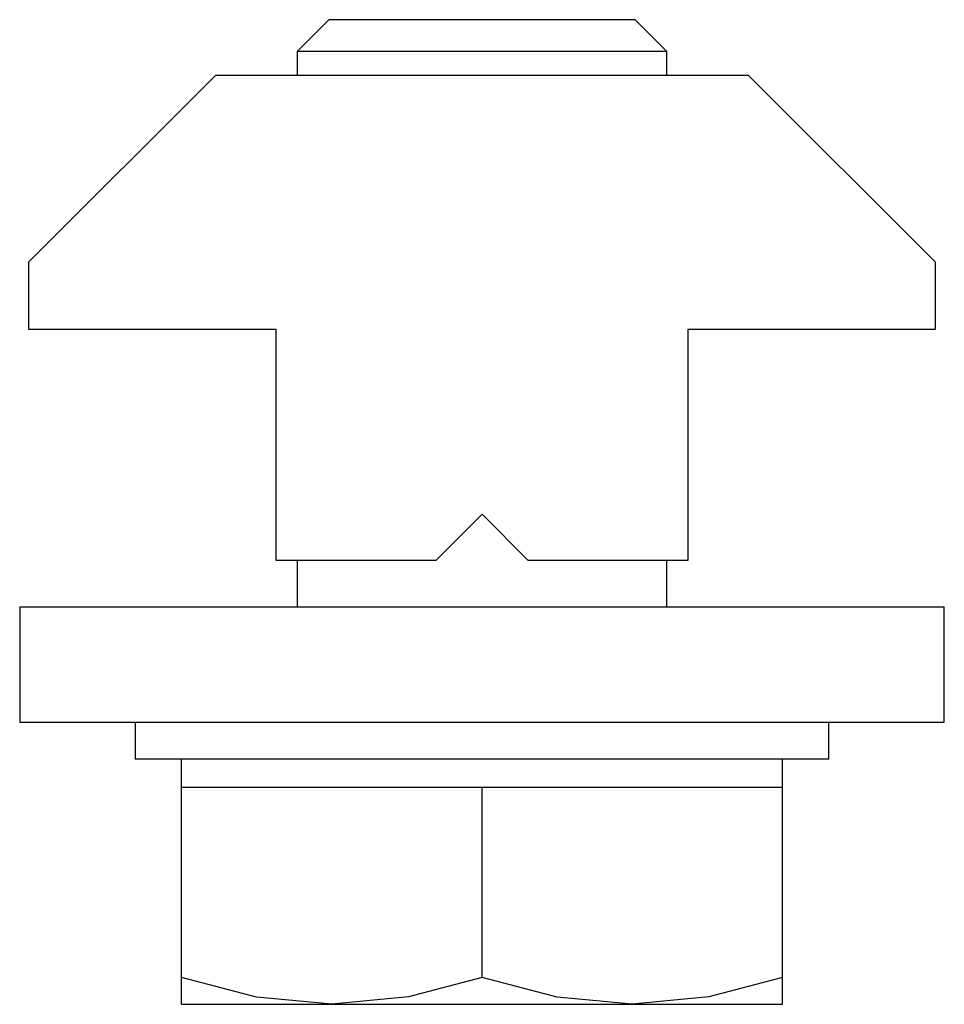
# Paper-space layout '_Справа' of a CAD drawing. Units: millimetres. Extents: x -10 to 10, y -9.6 to 11.7.
import ezdxf

# ---------------------------------------------------------------- set-up
doc = ezdxf.new("R2010")
doc.units = ezdxf.units.MM

psp = doc.layouts.new('_Справа')

# ---------------------------------------------------------------- linework, layer by layer
at = {"color": 7, "linetype": 'Continuous', "lineweight": 25}
for p, q in [((-3.31, 11.7), (-4, 11.01)), ((3.31, 11.7), (-3.31, 11.7)), ((4, 11.01), (3.31, 11.7)), ((-4, 11.01), (-4, 10.5)), ((4, 11.01), (-4, 11.01)), ((4, 10.5), (4, 11.01)), ((-9.8, 6.459), (-5.759, 10.5)), ((-5.759, 10.5), (5.759, 10.5)), ((5.759, 10.5), (9.8, 6.459)), ((-9.8, 5), (-9.8, 6.459)), ((9.8, 6.459), (9.8, 5)), ((-4.45, 5), (-9.8, 5)), ((-4.45, 0), (-4.45, 5)), ((9.8, 5), (4.45, 5)), ((4.45, 5), (4.45, 0)), ((0, 1), (-1, 0)), ((1, 0), (0, 1)), ((-1, 0), (-4.45, 0)), ((4.45, 0), (1, 0)), ((4, -1), (4, 0)), ((-4, 0), (-4, -1)), ((-10, -1), (-10, -3.5)), ((-10, -1), (10, -1)), ((10, -3.5), (10, -1)), ((-10, -3.5), (10, -3.5)), ((-7.5, -3.5), (-7.5, -4.3)), ((7.5, -4.3), (7.5, -3.5)), ((7.5, -4.3), (-7.5, -4.3)), ((-6.5, -9.6), (-6.5, -4.3)), ((6.5, -9.6), (6.5, -4.3)), ((-6.5, -4.9), (6.5, -4.9)), ((0, -9.019), (0, -4.9)), ((-6.5, -9.6), (6.5, -9.6))]:
    psp.add_line(p, q, dxfattribs=at)
at = {"color": 7, "linetype": 'Continuous', "lineweight": 25, "flags": 128}
for points in [[(-3.25, -9.6), (-4.875, -9.447), (-6.5, -9.019)], [(0, -9.019), (-1.592, -9.441), (-3.25, -9.6)], [(3.25, -9.6), (1.625, -9.447), (0, -9.019)], [(6.5, -9.019), (4.908, -9.441), (3.25, -9.6)]]:
    psp.add_lwpolyline(points, dxfattribs=at)

doc.saveas('drawing.dxf')
